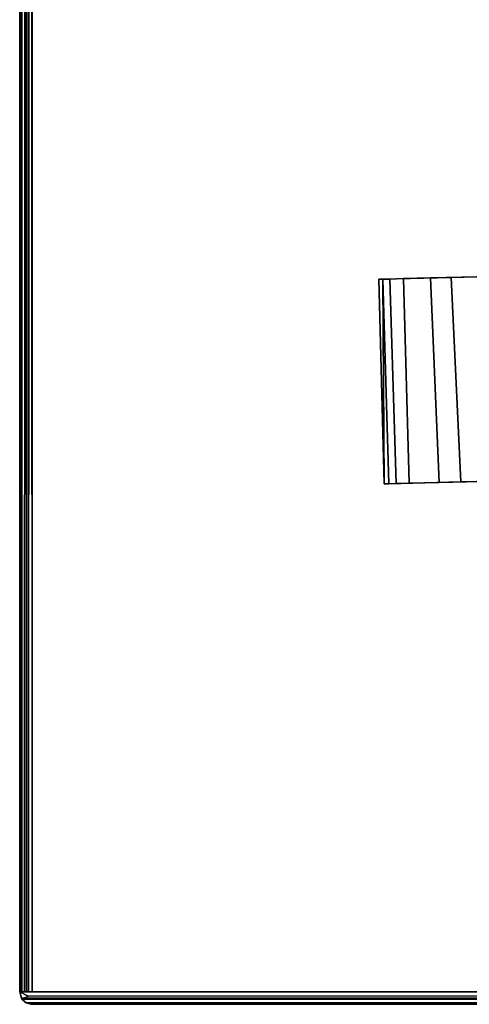
# Model space of a CAD drawing. Extents: x -236 to 155, y -75 to 122.
# Drawn here: x -124 to -122, y -43 to -38 of the extents above; entities that cross this region are included whole.
import ezdxf

# ---------------------------------------------------------------- set-up
doc = ezdxf.new("R2010")
doc.units = 0
doc.header["$LTSCALE"] = 96
doc.header["$MEASUREMENT"] = 0
for name, color, linetype in [('AFUTL-3-CTPL-FXBK', 7, 'Continuous'), ('AFUTL-3-TP-EDLM-SH', 7, 'Continuous'), ('AFUTL-3-TPLM-TH', 7, 'Continuous'), ('AFUTL-P', 7, 'Continuous'), ('MAIN_FURN', 7, 'Continuous')]:
    doc.layers.add(name, color=color, linetype=linetype)

# ---------------------------------------------------------------- blocks, each defined once
blk = doc.blocks.new('TR6030RCSL')
at = {"layer": 'AFUTL-3-CTPL-FXBK', "color": 47, "linetype": 'Continuous'}
for points in [[(3.4717, -1.7176, 1.8336), (3.4731, -1.771, 1.9151), (2.4933, -1.7998, 1.9184), (2.4917, -1.7429, 1.828)], [(3.4717, -1.7176, 1.8336), (2.4917, -1.7429, 1.828), (3.4722, -1.7368, 1.7883)], [(3.4722, -1.7368, 1.7883), (2.4917, -1.7429, 1.828), (2.4923, -1.7659, 1.7879)], [(3.481, -2.0644, 1.8466), (3.4722, -1.7368, 1.7883), (2.4923, -1.7659, 1.7879), (2.5016, -2.1105, 1.8526)], [(3.4749, -1.836, 1.9398), (2.4949, -1.8624, 1.9394), (2.4933, -1.7998, 1.9184), (3.4731, -1.771, 1.9151)], [(3.4784, -1.9648, 1.9656), (2.4988, -2.0064, 1.9695), (2.4949, -1.8624, 1.9394), (3.4749, -1.836, 1.9398)], [(3.4844, -2.1901, 2.0421), (2.504, -2.2, 2.0361), (2.4988, -2.0064, 1.9695), (3.4784, -1.9648, 1.9656)], [(3.4891, -2.3655, 1.975), (3.481, -2.0644, 1.8466), (2.5016, -2.1105, 1.8526), (2.5105, -2.4428, 2.0033)]]:
    blk.add_3dface(points, dxfattribs=at)
for points, invisible_edges in [([(2.4917, -1.7429, 1.828), (2.4933, -1.7998, 1.9184), (2.4949, -1.8624, 1.9394), (2.4923, -1.7659, 1.7879)], 4), ([(3.4722, -1.7368, 1.7883), (3.4749, -1.836, 1.9398), (3.4731, -1.771, 1.9151), (3.4717, -1.7176, 1.8336)], 1), ([(3.481, -2.0644, 1.8466), (3.4784, -1.9648, 1.9656), (3.4749, -1.836, 1.9398), (3.4722, -1.7368, 1.7883)], 5), ([(2.4988, -2.0064, 1.9695), (2.5016, -2.1105, 1.8526), (2.4923, -1.7659, 1.7879), (2.4949, -1.8624, 1.9394)], 5), ([(3.481, -2.0644, 1.8466), (3.4891, -2.3655, 1.975), (3.4844, -2.1901, 2.0421), (3.4784, -1.9648, 1.9656)], 10), ([(2.504, -2.2, 2.0361), (2.5105, -2.4428, 2.0033), (2.5016, -2.1105, 1.8526), (2.4988, -2.0064, 1.9695)], 5)]:
    blk.add_3dface(points, dxfattribs=dict(at, invisible_edges=invisible_edges))
at = {"layer": 'AFUTL-3-TP-EDLM-SH', "color": 5, "linetype": 'Continuous'}
for points in [[(0.0591, -0.0008, 28.8016), (0.0591, -0.0008, 27.8992), (59.9409, -0.0008, 27.8997), (59.9403, 0, 28.8113)], [(0.0591, -0.0082, 28.8249), (0.0591, -0.0008, 28.8016), (59.9403, 0, 28.8113), (59.9409, -0.0095, 28.8271)], [(0, -0.054, 28.8016), (0.0075, -0.0307, 28.8252), (0.0089, -29.9736, 28.8274), (0, -29.9483, 28.8016)], [(0.0075, -0.0307, 28.8252), (0, -0.054, 28.8016), (0, -0.0536, 27.9005), (0.0067, -0.031, 27.8778)], [(0.0149, -29.9864, 27.8659), (0.0067, -0.031, 27.8778), (0, -29.9475, 27.899)], [(0, -29.9475, 27.899), (0.0067, -0.031, 27.8778), (0, -0.0536, 27.9005)], [(0.0149, -29.9864, 27.8659), (0.0291, -0.0079, 27.854), (0.0067, -0.031, 27.8778)], [(0.0291, -0.0079, 27.854), (0.024, -0.0105, 28.843), (0.0067, -0.031, 27.8778)], [(0.0075, -0.0307, 28.8252), (0.0067, -0.031, 27.8778), (0.024, -0.0105, 28.843)], [(0.0089, -29.9736, 28.8274), (0.0075, -0.0307, 28.8252), (0.024, -0.0105, 28.843), (0.0236, -29.9917, 28.8427)], [(0.0149, -29.9864, 27.8659), (0.0402, -29.9605, 27.8495), (0.0291, -0.0079, 27.854)], [(0.024, -0.0105, 28.843), (0.0395, -0.0405, 28.8516), (0.0445, -29.9584, 28.8528), (0.0236, -29.9917, 28.8427)], [(0.0291, -0.0079, 27.854), (0.0591, -0.0008, 27.8467), (0.0591, -0.0008, 28.8546), (0.024, -0.0105, 28.843)], [(0.0591, -0.0008, 28.8546), (0.0395, -0.0405, 28.8516), (0.024, -0.0105, 28.843)], [(0.0291, -0.0079, 27.854), (0.0402, -29.9605, 27.8495), (0.0591, -0.0008, 27.8467)], [(0.0445, -29.9584, 28.8528), (0.0395, -0.0405, 28.8516), (0.0591, -0.0008, 28.8546), (0.0591, -30.0008, 28.8546)], [(0.0591, -30.0008, 27.8467), (0.0591, -0.0008, 27.8467), (0.0402, -29.9605, 27.8495)], [(0.0591, -0.0008, 28.8546), (0.0591, -0.0008, 27.8467), (0.0591, -30.0008, 27.8467), (0.0591, -30.0008, 28.8546)], [(0.0591, -0.0008, 27.8992), (0.0591, -0.0095, 27.8741), (59.9409, -0.0082, 27.8764), (59.9409, -0.0008, 27.8997)], [(0.0591, -0.0095, 27.8741), (0.0591, -0.0236, 27.8592), (59.941, -0.0324, 27.8524), (59.9409, -0.0082, 27.8764)], [(0.0591, -0.0324, 28.8489), (0.0591, -0.0082, 28.8249), (59.9409, -0.0095, 28.8271), (59.9409, -0.0236, 28.8421)], [(0.0591, -0.0425, 27.849), (59.941, -0.0324, 27.8524), (0.0591, -0.0236, 27.8592)], [(0.0591, -0.0324, 28.8489), (59.9409, -0.0236, 28.8421), (59.9409, -0.0426, 28.8546)], [(0.0591, -0.0425, 27.849), (59.9409, -0.0599, 27.8467), (59.941, -0.0324, 27.8524)], [(0.0591, -0.0324, 28.8489), (59.9409, -0.0426, 28.8546), (0.0591, -0.0599, 28.8546)], [(0.0591, -0.0599, 27.8467), (59.9409, -0.0599, 27.8467), (0.0591, -0.0425, 27.849)], [(59.9409, -0.0426, 28.8546), (59.9409, -0.0599, 28.8546), (0.0591, -0.0599, 28.8546)], [(0, -29.9483, 28.8016), (0, -29.9475, 27.899), (0, -0.0536, 27.9005), (0, -0.054, 28.8016)], [(0.0591, -0.0599, 28.8546), (59.9409, -0.0599, 28.8546), (59.9409, -0.0599, 27.8467), (0.0591, -0.0599, 27.8467)]]:
    blk.add_3dface(points, dxfattribs=at)
for points, invisible_edges in [([(0.0591, -0.0324, 28.8489), (0.0591, -0.0599, 28.8546), (0.0591, -0.0599, 27.8467), (0.0591, -0.0008, 28.8016)], 12), ([(0.0591, -0.0599, 27.8467), (0.0591, -0.0425, 27.849), (0.0591, -0.0008, 27.8992), (0.0591, -0.0008, 28.8016)], 10), ([(0.0591, -0.0236, 27.8592), (0.0591, -0.0095, 27.8741), (0.0591, -0.0008, 27.8992), (0.0591, -0.0425, 27.849)], 4), ([(0.0591, -0.0082, 28.8249), (0.0591, -0.0324, 28.8489), (0.0591, -0.0008, 28.8016)], 2)]:
    blk.add_3dface(points, dxfattribs=dict(at, invisible_edges=invisible_edges))
at = {"layer": 'AFUTL-3-TPLM-TH', "color": 42, "linetype": 'Continuous'}
for points, invisible_edges in [([(0.0591, -29.9417, 28.8546), (59.9409, -0.0599, 28.8546), (59.9409, -29.9417, 28.8546)], 1), ([(0.0591, -29.9417, 28.8546), (0.0591, -0.0599, 28.8546), (59.9409, -0.0599, 28.8546)], 12), ([(0.0591, -29.9417, 27.8467), (59.9409, -0.0599, 27.8467), (0.0591, -0.0599, 27.8467)], 1), ([(0.0591, -29.9417, 27.8467), (59.9409, -29.9417, 27.8467), (59.9409, -0.0599, 27.8467)], 12), ([(0.0591, -29.9417, 27.8467), (0.0591, -0.0599, 28.8546), (0.0591, -29.9417, 28.8546)], 1), ([(0.0591, -29.9417, 27.8467), (0.0591, -0.0599, 27.8467), (0.0591, -0.0599, 28.8546)], 12), ([(59.9409, -0.0599, 27.8467), (0.0591, -0.0599, 28.8546), (0.0591, -0.0599, 27.8467)], 1), ([(59.9409, -0.0599, 27.8467), (59.9409, -0.0599, 28.8546), (0.0591, -0.0599, 28.8546)], 12)]:
    blk.add_3dface(points, dxfattribs=dict(at, invisible_edges=invisible_edges))
at = {"layer": 'AFUTL-P', "color": 1, "linetype": 'Continuous'}
for p, q in [((0, -0.054), (0.0075, -0.0307)), ((0, -0.0536), (0.0067, -0.031)), ((0.0067, -0.031), (0, -29.9475)), ((0.0067, -0.031), (0.0291, -0.0079)), ((0.024, -0.0105), (0.0067, -0.031)), ((0.0075, -0.0307), (0.0067, -0.031)), ((0.0149, -29.9864), (0.0067, -0.031)), ((0.0075, -0.0307), (0.024, -0.0105)), ((0.0075, -0.0307), (0.0089, -29.9736)), ((0.0149, -29.9864), (0.0291, -0.0079)), ((0.024, -0.0105), (0.0236, -29.9917)), ((0.024, -0.0105), (0.0591, -0.0008)), ((0.024, -0.0105), (0.0291, -0.0079)), ((0.024, -0.0105), (0.0395, -0.0405)), ((0.0291, -0.0079), (0.0591, -0.0008)), ((0.0291, -0.0079), (0.0402, -29.9605)), ((0.0395, -0.0405), (0.0591, -0.0008)), ((0.0445, -29.9584), (0.0395, -0.0405)), ((0.0591, -0.0082), (0.0591, -0.0008)), ((0.0591, -0.0008), (59.9409, -0.0008)), ((0.0591, -0.0008), (0.0591, -30.0008)), ((0.0591, -0.0095), (0.0591, -0.0008)), ((0.0591, -0.0324), (0.0591, -0.0008)), ((0.0591, -0.0599), (0.0591, -0.0008)), ((0.0591, -0.0599), (0.0591, -0.0008)), ((0.0591, -0.0082), (59.9409, -0.0095)), ((0.0591, -0.0082), (0.0591, -0.0324)), ((0.0591, -0.0095), (59.9409, -0.0082)), ((0.0591, -0.0236), (0.0591, -0.0095)), ((0.0591, -29.9591), (0.0591, -0.0236)), ((0.0591, -0.0324), (59.9409, -0.0236)), ((0.0591, -0.0236), (59.941, -0.0324)), ((0.0591, -0.0324), (59.9409, -0.0425)), ((0.0591, -0.0324), (0.0591, -0.0599)), ((0.0591, -0.0425), (59.941, -0.0324)), ((0, -0.054), (0, -0.0536)), ((0, -0.0536), (0, -29.9475)), ((0, -0.054), (0, -29.9483)), ((0, -0.054), (0, -29.9475)), ((0.0591, -0.0599), (59.9409, -0.0599)), ((3.4717, -1.7176), (2.4917, -1.7429)), ((3.4722, -1.7368), (2.4917, -1.7429)), ((2.4933, -1.7998), (2.4917, -1.7429)), ((2.4923, -1.7659), (2.4917, -1.7429)), ((3.4722, -1.7368), (2.4923, -1.7659)), ((3.4717, -1.7176), (3.4731, -1.771)), ((3.4722, -1.7368), (3.4717, -1.7176)), ((3.4722, -1.7368), (3.481, -2.0644)), ((2.4923, -1.7659), (2.5016, -2.1105)), ((3.4731, -1.771), (2.4933, -1.7998)), ((3.4749, -1.836), (3.4731, -1.771)), ((2.4949, -1.8624), (2.4933, -1.7998)), ((3.4749, -1.836), (2.4949, -1.8624)), ((3.4784, -1.9648), (3.4749, -1.836)), ((3.481, -2.0644), (3.4749, -1.836)), ((2.4988, -2.0064), (2.4949, -1.8624)), ((3.4784, -1.9648), (2.4988, -2.0064)), ((3.4844, -2.1901), (3.4784, -1.9648)), ((3.481, -2.0644), (3.4784, -1.9648)), ((2.504, -2.2), (2.4988, -2.0064)), ((3.481, -2.0644), (2.5016, -2.1105)), ((3.481, -2.0644), (3.4891, -2.3655)), ((3.481, -2.0644), (3.4844, -2.1901)), ((2.5016, -2.1105), (2.5083, -2.3605))]:
    blk.add_line(p, q, dxfattribs=at)

msp = doc.modelspace()

# ---------------------------------------------------------------- block references
at = {"layer": 'MAIN_FURN', "linetype": 'Continuous', "rotation": 90}
msp.add_blockref('TR6030RCSL', (-123.99652, -43.00572), dxfattribs=at)

doc.saveas('drawing.dxf')
